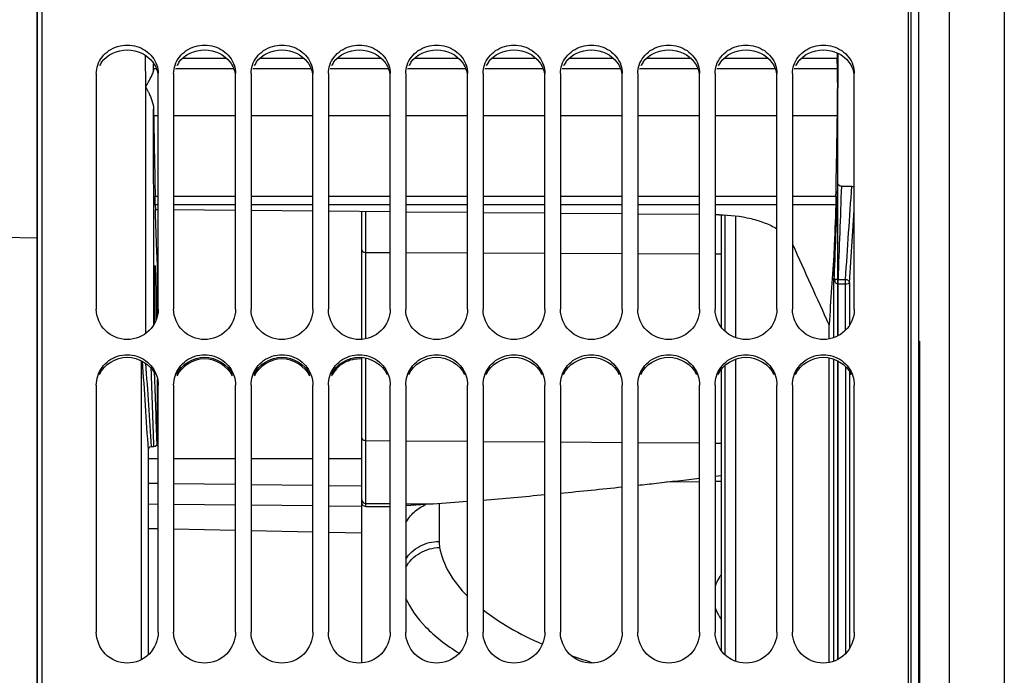
# Model space of a CAD drawing. Units: millimetres. Extents: x 0 to 594, y 0 to 420.
# Drawn here: x 94 to 126, y 261 to 282 of the extents above; entities that cross this region are included whole.
import ezdxf

# ---------------------------------------------------------------- set-up
doc = ezdxf.new("R2010")
doc.units = ezdxf.units.MM
doc.header["$LTSCALE"] = 32.67
doc.layers.get('0').update_dxf_attribs({"linetype": 'CONTINUOUS'})
for name, color, linetype in [('7_ALL_FEATURES', 7, 'CONTINUOUS'), ('AXES', 7, 'CONTINUOUS'), ('SOLIDES', 7, 'CONTINUOUS')]:
    doc.layers.add(name, color=color, linetype=linetype)
doc.styles.get("Standard").update_dxf_attribs({"font": 'txt', "width": 0.85})
doc.dimstyles.new('DIMSTYLE_3', dxfattribs={"dimtxt": 3.5, "dimasz": 3.5, "dimexe": 0.18, "dimexo": 0.0625, "dimgap": 0.09, "dimtad": 1, "dimdec": 4, "dimlfac": 4, "dimdsep": 46, "dimtxsty": 'STANDARD', "dimblk": '_FILLED', "dimblk1": '_FILLED', "dimblk2": '_FILLED', "dimcen": 0.09, "dimclrt": 5, "dimadec": 0, "dimazin": 0, "dimtp": 0.5, "dimtm": 0.5, "dimtfac": 1, "dimtdec": 4, "dimtofl": 0, "dimtmove": 0, "dimatfit": 3, "dimldrblk": '_FILLED', "dimfxl": 1, "dimtolj": 1, "dimarcsym": 0})
doc.dimstyles.new('DIMSTYLE_4', dxfattribs={"dimtxt": 3.5, "dimasz": 3.5, "dimexe": 0.18, "dimexo": 0.0625, "dimgap": 0.09, "dimtad": 1, "dimdec": 4, "dimlfac": 4, "dimdsep": 46, "dimtxsty": 'STANDARD', "dimblk": '_FILLED', "dimblk1": '_FILLED', "dimblk2": '_FILLED', "dimcen": 0.09, "dimclrt": 5, "dimadec": 0, "dimazin": 0, "dimtp": 0.0001, "dimtm": 0.0001, "dimtfac": 1, "dimtdec": 4, "dimtofl": 0, "dimtmove": 0, "dimatfit": 3, "dimldrblk": '_FILLED', "dimfxl": 1, "dimtolj": 1, "dimarcsym": 0})

# ---------------------------------------------------------------- blocks, each defined once
blk = doc.blocks.new('_FILLED')
at = {"color": 0, "linetype": 'BYBLOCK'}
blk.add_solid([(0, 0), (-1, 0.2143), (-1, -0.2143)], dxfattribs=at)
blk = doc.blocks.new('*D1')
at = {"color": 2, "linetype": 'CONTINUOUS'}
for p, q in [((94.769, 311.755), (94.769, 358.021)), ((144.789, 261.009), (144.789, 358.021)), ((94.769, 356.521), (119.779, 356.521)), ((144.789, 356.521), (119.779, 356.521))]:
    blk.add_line(p, q, dxfattribs=at)
at = {"color": 2, "linetype": 'CONTINUOUS', "xscale": 3.5, "yscale": 3.5, "zscale": 3.5, "rotation": 180}
blk.add_blockref('_FILLED', (94.769, 356.521), dxfattribs=at)
at = {"color": 2, "linetype": 'CONTINUOUS', "xscale": 3.5, "yscale": 3.5, "zscale": 3.5}
blk.add_blockref('_FILLED', (144.789, 356.521), dxfattribs=at)
at = {"color": 5, "linetype": 'CONTINUOUS', "insert": (117.798, 360.896), "char_height": 3.5, "width": 8.925, "attachment_point": 2, "line_spacing_factor": 0.9}
blk.add_mtext(' Xg', dxfattribs=at)
blk = doc.blocks.new('*D9')
at = {"color": 2, "linetype": 'CONTINUOUS'}
for p, q in [((94.769, 211.129), (94.769, 368.021)), ((178.769, 309.706), (178.769, 368.021)), ((94.769, 366.521), (136.769, 366.521)), ((178.769, 366.521), (136.769, 366.521))]:
    blk.add_line(p, q, dxfattribs=at)
at = {"color": 2, "linetype": 'CONTINUOUS', "xscale": 3.5, "yscale": 3.5, "zscale": 3.5, "rotation": 180}
blk.add_blockref('_FILLED', (94.769, 366.521), dxfattribs=at)
at = {"color": 2, "linetype": 'CONTINUOUS', "xscale": 3.5, "yscale": 3.5, "zscale": 3.5}
blk.add_blockref('_FILLED', (178.769, 366.521), dxfattribs=at)
at = {"color": 5, "linetype": 'CONTINUOUS', "insert": (136.769, 370.896), "char_height": 3.5, "width": 8.925, "attachment_point": 2, "line_spacing_factor": 0.9}
blk.add_mtext('336', dxfattribs=at)
blk = doc.blocks.new('*D11')
at = {"color": 2, "linetype": 'CONTINUOUS'}
for p, q in [((94.769, 311.755), (94.769, 387.779)), ((231.769, 255.875), (231.769, 387.779)), ((94.769, 386.279), (163.269, 386.279)), ((231.769, 386.279), (163.269, 386.279))]:
    blk.add_line(p, q, dxfattribs=at)
at = {"color": 2, "linetype": 'CONTINUOUS', "xscale": 3.5, "yscale": 3.5, "zscale": 3.5, "rotation": 180}
blk.add_blockref('_FILLED', (94.769, 386.279), dxfattribs=at)
at = {"color": 2, "linetype": 'CONTINUOUS', "xscale": 3.5, "yscale": 3.5, "zscale": 3.5}
blk.add_blockref('_FILLED', (231.769, 386.279), dxfattribs=at)
at = {"color": 5, "linetype": 'CONTINUOUS', "insert": (163.269, 390.654), "char_height": 3.5, "width": 8.925, "attachment_point": 2, "line_spacing_factor": 0.9}
blk.add_mtext('548', dxfattribs=at)

msp = doc.modelspace()

# ---------------------------------------------------------------- linework, layer by layer
at = {"color": 7, "linetype": 'CONTINUOUS'}
for p, q in [((94.932844, 209.692867), (94.932844, 311.194441)), ((122.932844, 209.691713), (122.932844, 310.07897)), ((96.682844, 280.342829), (96.682844, 272.72797)), ((98.682844, 272.72797), (98.682844, 280.342829)), ((99.182844, 280.342829), (99.182844, 272.72797)), ((101.182844, 272.72797), (101.182844, 280.342829)), ((101.682844, 280.342829), (101.682844, 272.72797)), ((103.682844, 272.72797), (103.682844, 280.342829)), ((104.182844, 280.342829), (104.182844, 272.72797)), ((106.182844, 272.72797), (106.182844, 280.342829)), ((106.682844, 280.342829), (106.682844, 272.72797)), ((108.682844, 272.72797), (108.682844, 280.342829)), ((109.182844, 280.342829), (109.182844, 272.72797)), ((111.182844, 272.72797), (111.182844, 280.342829)), ((111.682844, 280.342829), (111.682844, 272.72797)), ((113.682844, 272.72797), (113.682844, 280.342829)), ((114.182844, 280.342829), (114.182844, 272.72797)), ((116.182844, 272.72797), (116.182844, 280.342829)), ((116.682844, 280.342829), (116.682844, 272.72797)), ((118.682844, 272.72797), (118.682844, 280.342829)), ((119.182844, 280.342829), (119.182844, 272.72797)), ((121.182844, 272.72797), (121.182844, 280.342829)), ((105.268594, 271.756466), (105.268594, 275.882606)), ((116.876923, 275.778777), (116.876923, 272.156071)), ((105.268594, 261.299159), (105.268594, 271.174063)), ((116.876923, 270.775713), (116.876923, 261.709379)), ((96.682844, 270.275996), (96.682844, 262.297687)), ((98.682844, 262.297687), (98.682844, 270.275996)), ((99.182844, 270.275996), (99.182844, 262.297687)), ((101.182844, 262.297687), (101.182844, 270.275996)), ((101.682844, 270.275996), (101.682844, 262.297687)), ((103.682844, 262.297687), (103.682844, 270.275996)), ((104.182844, 270.275996), (104.182844, 262.297687)), ((106.182844, 262.297687), (106.182844, 270.275996)), ((106.682844, 270.275996), (106.682844, 262.297687)), ((108.682844, 262.297687), (108.682844, 270.275996)), ((109.182844, 270.275996), (109.182844, 262.297687)), ((111.182844, 262.297687), (111.182844, 270.275996)), ((111.682844, 270.275996), (111.682844, 262.297687)), ((113.682844, 262.297687), (113.682844, 270.275996)), ((114.182844, 270.275996), (114.182844, 262.297687)), ((116.182844, 262.297687), (116.182844, 270.275996)), ((116.682844, 270.275996), (116.682844, 262.297687)), ((118.682844, 262.297687), (118.682844, 270.275996)), ((119.182844, 270.275996), (119.182844, 262.297687)), ((121.182844, 262.297687), (121.182844, 270.275996)), ((98.682844, 267.891966), (98.356448, 267.891966)), ((101.182844, 267.891966), (99.182844, 267.891966)), ((103.682844, 267.891966), (101.682844, 267.891966)), ((105.268594, 267.891966), (104.182844, 267.891966)), ((98.356448, 267.10937), (98.682844, 267.105364)), ((99.182844, 267.099209), (101.182844, 267.074361)), ((101.682844, 267.068093), (103.682844, 267.042794)), ((104.182844, 267.036414), (105.268594, 267.022481)), ((98.682844, 266.424054), (98.356449, 266.427462)), ((101.182844, 266.397663), (99.182844, 266.418817)), ((103.682844, 266.370765), (101.682844, 266.392324)), ((105.267264, 266.353456), (104.182844, 266.365324)), ((105.392503, 266.352948), (106.182844, 266.357795)), ((98.682844, 265.627298), (98.356448, 265.633733)), ((101.182844, 265.577764), (99.182844, 265.617426)), ((103.682844, 265.527795), (101.682844, 265.567805)), ((105.268594, 265.495874), (104.182844, 265.517749))]:
    msp.add_line(p, q, dxfattribs=at)
at = {"color": 9, "linetype": 'CONTINUOUS'}
for p, q in [((105.392503, 274.563538), (105.392487, 275.881221)), ((116.995381, 275.774964), (116.995381, 272.023506)), ((105.392503, 271.774099), (105.392503, 274.563538)), ((105.392503, 274.563538), (106.182844, 274.560068)), ((106.682844, 274.557872), (108.682844, 274.549091)), ((109.182844, 274.546896), (111.182844, 274.538114)), ((111.682844, 274.535919), (113.682844, 274.527138)), ((114.182844, 274.524943), (116.182844, 274.516161)), ((116.682844, 274.513966), (116.876923, 274.513114)), ((105.392503, 268.485999), (105.392503, 271.15649)), ((116.995381, 270.908124), (116.995381, 261.573218)), ((105.392503, 268.485999), (106.182844, 268.480377)), ((105.392503, 266.453473), (105.392503, 268.485999)), ((106.682844, 268.47682), (108.682844, 268.462594)), ((109.182844, 268.459038), (111.182844, 268.444812)), ((111.682844, 268.441255), (113.682844, 268.427029)), ((114.182844, 268.423472), (116.182844, 268.409246)), ((116.682844, 268.40569), (116.876923, 268.404309)), ((116.182844, 267.153224), (115.102315, 267.144887)), ((116.876923, 267.15858), (116.682844, 267.157082)), ((105.392503, 266.352948), (105.392503, 266.453473)), ((105.392503, 266.453473), (106.182844, 266.447857)), ((106.682844, 266.444305), (107.572101, 266.437986))]:
    msp.add_line(p, q, dxfattribs=at)
at = {"color": 3, "linetype": 'CONTINUOUS'}
for centre in [(97.588818, 280.169809), (100.088818, 280.169809), (102.588818, 280.169809), (105.088818, 280.169809), (107.588818, 280.169809), (110.088818, 280.169809), (112.588818, 280.169809), (115.088818, 280.169809), (117.588818, 280.169809), (120.088818, 280.169809)]:
    msp.add_arc(centre, 0.910289, 143.8165746, 152.570627, dxfattribs=at)
at = {"color": 7, "linetype": 'CONTINUOUS'}
for points, knots in [([(96.728708, 280.616334), (96.792034, 280.80286), (97.063077, 281.146118), (97.682844, 281.323474), (98.302611, 281.146118), (98.573654, 280.80286), (98.63698, 280.616334)], [0, 0, 0, 0, 0.244087512, 0.5, 0.755912488, 1, 1, 1, 1]), ([(99.228708, 280.616334), (99.292034, 280.80286), (99.563077, 281.146118), (100.182844, 281.323474), (100.802611, 281.146118), (101.073654, 280.80286), (101.13698, 280.616334)], [0, 0, 0, 0, 0.244087512, 0.5, 0.755912488, 1, 1, 1, 1]), ([(101.728708, 280.616334), (101.792034, 280.80286), (102.063077, 281.146118), (102.682844, 281.323474), (103.302611, 281.146118), (103.573654, 280.80286), (103.63698, 280.616334)], [0, 0, 0, 0, 0.244087512, 0.5, 0.755912488, 1, 1, 1, 1]), ([(104.228708, 280.616334), (104.292034, 280.80286), (104.563077, 281.146118), (105.182844, 281.323474), (105.802611, 281.146118), (106.073654, 280.80286), (106.13698, 280.616334)], [0, 0, 0, 0, 0.244087512, 0.5, 0.755912488, 1, 1, 1, 1]), ([(106.728708, 280.616334), (106.792034, 280.80286), (107.063077, 281.146118), (107.682844, 281.323474), (108.302611, 281.146118), (108.573654, 280.80286), (108.63698, 280.616334)], [0, 0, 0, 0, 0.244087512, 0.5, 0.755912488, 1, 1, 1, 1]), ([(109.228708, 280.616334), (109.292034, 280.80286), (109.563077, 281.146118), (110.182844, 281.323474), (110.802611, 281.146118), (111.073654, 280.80286), (111.13698, 280.616334)], [0, 0, 0, 0, 0.244087512, 0.5, 0.755912488, 1, 1, 1, 1]), ([(111.728708, 280.616334), (111.792034, 280.80286), (112.063077, 281.146118), (112.682844, 281.323474), (113.302611, 281.146118), (113.573654, 280.80286), (113.63698, 280.616334)], [0, 0, 0, 0, 0.244087512, 0.5, 0.755912488, 1, 1, 1, 1]), ([(114.228708, 280.616334), (114.292034, 280.80286), (114.563077, 281.146118), (115.182844, 281.323474), (115.802611, 281.146118), (116.073654, 280.80286), (116.13698, 280.616334)], [0, 0, 0, 0, 0.244087512, 0.5, 0.755912488, 1, 1, 1, 1]), ([(116.728708, 280.616334), (116.792034, 280.80286), (117.063077, 281.146118), (117.682844, 281.323474), (118.302611, 281.146118), (118.573654, 280.80286), (118.63698, 280.616334)], [0, 0, 0, 0, 0.244087512, 0.5, 0.755912488, 1, 1, 1, 1]), ([(119.228708, 280.616334), (119.292034, 280.80286), (119.563077, 281.146118), (120.182844, 281.323474), (120.802611, 281.146118), (121.073654, 280.80286), (121.13698, 280.616334)], [0, 0, 0, 0, 0.244087512, 0.5, 0.755912488, 1, 1, 1, 1]), ([(98.682844, 272.72797), (98.682844, 272.477883), (98.460486, 271.954154), (97.682844, 271.64775), (96.905202, 271.954154), (96.682844, 272.477883), (96.682844, 272.72797)], [0, 0, 0, 0, 0.24788745, 0.5, 0.75211255, 1, 1, 1, 1]), ([(101.182844, 272.72797), (101.182844, 272.477883), (100.960486, 271.954154), (100.182844, 271.64775), (99.405202, 271.954154), (99.182844, 272.477883), (99.182844, 272.72797)], [0, 0, 0, 0, 0.24788745, 0.5, 0.75211255, 1, 1, 1, 1]), ([(103.682844, 272.72797), (103.682844, 272.477883), (103.460486, 271.954154), (102.682844, 271.64775), (101.905202, 271.954154), (101.682844, 272.477883), (101.682844, 272.72797)], [0, 0, 0, 0, 0.24788745, 0.5, 0.75211255, 1, 1, 1, 1]), ([(106.182844, 272.72797), (106.182844, 272.477883), (105.960486, 271.954154), (105.182844, 271.64775), (104.405202, 271.954154), (104.182844, 272.477883), (104.182844, 272.72797)], [0, 0, 0, 0, 0.24788745, 0.5, 0.75211255, 1, 1, 1, 1]), ([(108.682844, 272.72797), (108.682844, 272.477883), (108.460486, 271.954154), (107.682844, 271.64775), (106.905202, 271.954154), (106.682844, 272.477883), (106.682844, 272.72797)], [0, 0, 0, 0, 0.24788745, 0.5, 0.75211255, 1, 1, 1, 1]), ([(111.182844, 272.72797), (111.182844, 272.477883), (110.960486, 271.954154), (110.182844, 271.64775), (109.405202, 271.954154), (109.182844, 272.477883), (109.182844, 272.72797)], [0, 0, 0, 0, 0.24788745, 0.5, 0.75211255, 1, 1, 1, 1]), ([(113.682844, 272.72797), (113.682844, 272.477883), (113.460486, 271.954154), (112.682844, 271.64775), (111.905202, 271.954154), (111.682844, 272.477883), (111.682844, 272.72797)], [0, 0, 0, 0, 0.24788745, 0.5, 0.75211255, 1, 1, 1, 1]), ([(116.182844, 272.72797), (116.182844, 272.477883), (115.960486, 271.954154), (115.182844, 271.64775), (114.405202, 271.954154), (114.182844, 272.477883), (114.182844, 272.72797)], [0, 0, 0, 0, 0.24788745, 0.5, 0.75211255, 1, 1, 1, 1]), ([(118.682844, 272.72797), (118.682844, 272.477883), (118.460486, 271.954154), (117.682844, 271.64775), (116.905202, 271.954154), (116.682844, 272.477883), (116.682844, 272.72797)], [0, 0, 0, 0, 0.24788745, 0.5, 0.75211255, 1, 1, 1, 1]), ([(121.182844, 272.72797), (121.182844, 272.477883), (120.960486, 271.954154), (120.182844, 271.64775), (119.405202, 271.954154), (119.182844, 272.477883), (119.182844, 272.72797)], [0, 0, 0, 0, 0.24788745, 0.5, 0.75211255, 1, 1, 1, 1]), ([(96.728708, 270.567892), (96.791, 270.763845), (97.051751, 271.126735), (97.682844, 271.327007), (98.313937, 271.126735), (98.574688, 270.763845), (98.63698, 270.567892)], [0, 0, 0, 0, 0.248683343, 0.5, 0.751316657, 1, 1, 1, 1]), ([(99.228708, 270.567892), (99.291, 270.763845), (99.551751, 271.126735), (100.182844, 271.327007), (100.813937, 271.126735), (101.074688, 270.763845), (101.13698, 270.567892)], [0, 0, 0, 0, 0.248683343, 0.5, 0.751316657, 1, 1, 1, 1]), ([(101.728708, 270.567892), (101.791, 270.763845), (102.051751, 271.126735), (102.682844, 271.327007), (103.313937, 271.126735), (103.574688, 270.763845), (103.63698, 270.567892)], [0, 0, 0, 0, 0.248683343, 0.5, 0.751316657, 1, 1, 1, 1]), ([(104.228708, 270.567892), (104.291, 270.763845), (104.551751, 271.126735), (105.182844, 271.327007), (105.813937, 271.126735), (106.074688, 270.763845), (106.13698, 270.567892)], [0, 0, 0, 0, 0.248683343, 0.5, 0.751316657, 1, 1, 1, 1]), ([(106.728708, 270.567892), (106.791, 270.763845), (107.051751, 271.126735), (107.682844, 271.327007), (108.313937, 271.126735), (108.574688, 270.763845), (108.63698, 270.567892)], [0, 0, 0, 0, 0.248683343, 0.5, 0.751316657, 1, 1, 1, 1]), ([(109.228708, 270.567892), (109.291, 270.763845), (109.551751, 271.126735), (110.182844, 271.327007), (110.813937, 271.126735), (111.074688, 270.763845), (111.13698, 270.567892)], [0, 0, 0, 0, 0.248683343, 0.5, 0.751316657, 1, 1, 1, 1]), ([(111.728708, 270.567892), (111.791, 270.763845), (112.051751, 271.126735), (112.682844, 271.327007), (113.313937, 271.126735), (113.574688, 270.763845), (113.63698, 270.567892)], [0, 0, 0, 0, 0.248683343, 0.5, 0.751316657, 1, 1, 1, 1]), ([(114.228708, 270.567892), (114.291, 270.763845), (114.551751, 271.126735), (115.182844, 271.327007), (115.813937, 271.126735), (116.074688, 270.763845), (116.13698, 270.567892)], [0, 0, 0, 0, 0.248683343, 0.5, 0.751316657, 1, 1, 1, 1]), ([(116.728708, 270.567892), (116.791, 270.763845), (117.051751, 271.126735), (117.682844, 271.327007), (118.313937, 271.126735), (118.574688, 270.763845), (118.63698, 270.567892)], [0, 0, 0, 0, 0.248683343, 0.5, 0.751316657, 1, 1, 1, 1]), ([(119.228708, 270.567892), (119.291, 270.763845), (119.551751, 271.126735), (120.182844, 271.327007), (120.813937, 271.126735), (121.074688, 270.763845), (121.13698, 270.567892)], [0, 0, 0, 0, 0.248683343, 0.5, 0.751316657, 1, 1, 1, 1]), ([(105.392503, 266.352948), (105.360915, 266.352754), (105.295383, 266.377641), (105.268594, 266.442672), (105.268594, 266.47354)], [0, 0, 0, 0, 0.505776775, 1, 1, 1, 1]), ([(98.682844, 262.297687), (98.682844, 262.041559), (98.467595, 261.508559), (97.682844, 261.185391), (96.898093, 261.508559), (96.682844, 262.041559), (96.682844, 262.297687)], [0, 0, 0, 0, 0.250402344, 0.5, 0.749597656, 1, 1, 1, 1]), ([(101.182844, 262.297687), (101.182844, 262.041559), (100.967595, 261.508559), (100.182844, 261.185391), (99.398093, 261.508559), (99.182844, 262.041559), (99.182844, 262.297687)], [0, 0, 0, 0, 0.250402344, 0.5, 0.749597656, 1, 1, 1, 1]), ([(103.682844, 262.297687), (103.682844, 262.041559), (103.467595, 261.508559), (102.682844, 261.185391), (101.898093, 261.508559), (101.682844, 262.041559), (101.682844, 262.297687)], [0, 0, 0, 0, 0.250402344, 0.5, 0.749597656, 1, 1, 1, 1]), ([(106.182844, 262.297687), (106.182844, 262.041559), (105.967595, 261.508559), (105.182844, 261.185391), (104.398093, 261.508559), (104.182844, 262.041559), (104.182844, 262.297687)], [0, 0, 0, 0, 0.250402344, 0.5, 0.749597656, 1, 1, 1, 1]), ([(108.682844, 262.297687), (108.682844, 262.041559), (108.467595, 261.508559), (107.682844, 261.185391), (106.898093, 261.508559), (106.682844, 262.041559), (106.682844, 262.297687)], [0, 0, 0, 0, 0.250402344, 0.5, 0.749597656, 1, 1, 1, 1]), ([(111.182844, 262.297687), (111.182844, 262.041559), (110.967595, 261.508559), (110.182844, 261.185391), (109.398093, 261.508559), (109.182844, 262.041559), (109.182844, 262.297687)], [0, 0, 0, 0, 0.250402344, 0.5, 0.749597656, 1, 1, 1, 1]), ([(113.682844, 262.297687), (113.682844, 262.041559), (113.467595, 261.508559), (112.682844, 261.185391), (111.898093, 261.508559), (111.682844, 262.041559), (111.682844, 262.297687)], [0, 0, 0, 0, 0.250402344, 0.5, 0.749597656, 1, 1, 1, 1]), ([(116.182844, 262.297687), (116.182844, 262.041559), (115.967595, 261.508559), (115.182844, 261.185391), (114.398093, 261.508559), (114.182844, 262.041559), (114.182844, 262.297687)], [0, 0, 0, 0, 0.250402344, 0.5, 0.749597656, 1, 1, 1, 1]), ([(118.682844, 262.297687), (118.682844, 262.041559), (118.467595, 261.508559), (117.682844, 261.185391), (116.898093, 261.508559), (116.682844, 262.041559), (116.682844, 262.297687)], [0, 0, 0, 0, 0.250402344, 0.5, 0.749597656, 1, 1, 1, 1]), ([(121.182844, 262.297687), (121.182844, 262.041559), (120.967595, 261.508559), (120.182844, 261.185391), (119.398093, 261.508559), (119.182844, 262.041559), (119.182844, 262.297687)], [0, 0, 0, 0, 0.250402344, 0.5, 0.749597656, 1, 1, 1, 1])]:
    msp.add_open_spline(points, degree=3, knots=knots, dxfattribs=at)
at = {"color": 3, "linetype": 'CONTINUOUS'}
for points in [[(96.854095, 280.707219), (97.035381, 280.955084), (97.682844, 281.264071), (98.330307, 280.955084), (98.511593, 280.707219)], [(99.354095, 280.707219), (99.535381, 280.955084), (100.182844, 281.264071), (100.830307, 280.955084), (101.011593, 280.707219)], [(101.854095, 280.707219), (102.035381, 280.955084), (102.682844, 281.264071), (103.330307, 280.955084), (103.511593, 280.707219)], [(104.354095, 280.707219), (104.535381, 280.955084), (105.182844, 281.264071), (105.830307, 280.955084), (106.011593, 280.707219)], [(106.854095, 280.707219), (107.035381, 280.955084), (107.682844, 281.264071), (108.330307, 280.955084), (108.511593, 280.707219)], [(109.354095, 280.707219), (109.535381, 280.955084), (110.182844, 281.264071), (110.830307, 280.955084), (111.011593, 280.707219)], [(111.854095, 280.707219), (112.035381, 280.955084), (112.682844, 281.264071), (113.330307, 280.955084), (113.511593, 280.707219)], [(114.354095, 280.707219), (114.535381, 280.955084), (115.182844, 281.264071), (115.830307, 280.955084), (116.011593, 280.707219)], [(116.854095, 280.707219), (117.035381, 280.955084), (117.682844, 281.264071), (118.330307, 280.955084), (118.511593, 280.707219)], [(119.354095, 280.707219), (119.535381, 280.955084), (120.182844, 281.264071), (120.830307, 280.955084), (121.011593, 280.707219)], [(98.511593, 280.707219), (98.591216, 280.598352), (98.64787, 280.468139), (98.670803, 280.335226)], [(101.011593, 280.707219), (101.091216, 280.598352), (101.14787, 280.468139), (101.170803, 280.335226)], [(103.511593, 280.707219), (103.591216, 280.598352), (103.64787, 280.468139), (103.670803, 280.335226)], [(106.011593, 280.707219), (106.091216, 280.598352), (106.14787, 280.468139), (106.170803, 280.335226)], [(108.511593, 280.707219), (108.591216, 280.598352), (108.64787, 280.468139), (108.670803, 280.335226)], [(111.011593, 280.707219), (111.091216, 280.598352), (111.14787, 280.468139), (111.170803, 280.335226)], [(113.511593, 280.707219), (113.591216, 280.598352), (113.64787, 280.468139), (113.670803, 280.335226)], [(116.011593, 280.707219), (116.091216, 280.598352), (116.14787, 280.468139), (116.170803, 280.335226)], [(118.511593, 280.707219), (118.591216, 280.598352), (118.64787, 280.468139), (118.670803, 280.335226)], [(121.011593, 280.707219), (121.091216, 280.598352), (121.14787, 280.468139), (121.170803, 280.335226)], [(96.780864, 270.623265), (96.935157, 270.941132), (97.682844, 271.419027), (98.430531, 270.941132), (98.584824, 270.623265)], [(99.280864, 270.623265), (99.435157, 270.941132), (100.182844, 271.419027), (100.930531, 270.941132), (101.084824, 270.623265)], [(101.780864, 270.623265), (101.935157, 270.941132), (102.682844, 271.419027), (103.430531, 270.941132), (103.584824, 270.623265)], [(104.280864, 270.623265), (104.435157, 270.941132), (105.182844, 271.419027), (105.930531, 270.941132), (106.084824, 270.623265)], [(106.780864, 270.623265), (106.935157, 270.941132), (107.682844, 271.419027), (108.430531, 270.941132), (108.584824, 270.623265)], [(109.280864, 270.623265), (109.435157, 270.941132), (110.182844, 271.419027), (110.930531, 270.941132), (111.084824, 270.623265)], [(111.780864, 270.623265), (111.935157, 270.941132), (112.682844, 271.419027), (113.430531, 270.941132), (113.584824, 270.623265)], [(114.280864, 270.623265), (114.435157, 270.941132), (115.182844, 271.419027), (115.930531, 270.941132), (116.084824, 270.623265)], [(116.780864, 270.623265), (116.935157, 270.941132), (117.682844, 271.419027), (118.430531, 270.941132), (118.584824, 270.623265)], [(119.280864, 270.623265), (119.435157, 270.941132), (120.182844, 271.419027), (120.930531, 270.941132), (121.084824, 270.623265)], [(101.084824, 270.563815), (100.930551, 270.881719), (100.182844, 271.359823), (99.435136, 270.881719), (99.280864, 270.563815)], [(103.584824, 270.563815), (103.430551, 270.881719), (102.682844, 271.359823), (101.935136, 270.881719), (101.780864, 270.563815)]]:
    msp.add_open_spline(points, degree=3, dxfattribs=at)
at = {"color": 7, "linetype": 'CONTINUOUS'}
for points in [[(96.682844, 280.342829), (96.682844, 280.43527), (96.698991, 280.528799), (96.728708, 280.616334)], [(98.63698, 280.616334), (98.666697, 280.528799), (98.682844, 280.43527), (98.682844, 280.342829)], [(99.182844, 280.342829), (99.182844, 280.43527), (99.198991, 280.528799), (99.228708, 280.616334)], [(101.13698, 280.616334), (101.166697, 280.528799), (101.182844, 280.43527), (101.182844, 280.342829)], [(101.682844, 280.342829), (101.682844, 280.43527), (101.698991, 280.528799), (101.728708, 280.616334)], [(103.63698, 280.616334), (103.666697, 280.528799), (103.682844, 280.43527), (103.682844, 280.342829)], [(104.182844, 280.342829), (104.182844, 280.43527), (104.198991, 280.528799), (104.228708, 280.616334)], [(106.13698, 280.616334), (106.166697, 280.528799), (106.182844, 280.43527), (106.182844, 280.342829)], [(106.682844, 280.342829), (106.682844, 280.43527), (106.698991, 280.528799), (106.728708, 280.616334)], [(108.63698, 280.616334), (108.666697, 280.528799), (108.682844, 280.43527), (108.682844, 280.342829)], [(109.182844, 280.342829), (109.182844, 280.43527), (109.198991, 280.528799), (109.228708, 280.616334)], [(111.13698, 280.616334), (111.166697, 280.528799), (111.182844, 280.43527), (111.182844, 280.342829)], [(111.682844, 280.342829), (111.682844, 280.43527), (111.698991, 280.528799), (111.728708, 280.616334)], [(113.63698, 280.616334), (113.666697, 280.528799), (113.682844, 280.43527), (113.682844, 280.342829)], [(114.182844, 280.342829), (114.182844, 280.43527), (114.198991, 280.528799), (114.228708, 280.616334)], [(116.13698, 280.616334), (116.166697, 280.528799), (116.182844, 280.43527), (116.182844, 280.342829)], [(116.682844, 280.342829), (116.682844, 280.43527), (116.698991, 280.528799), (116.728708, 280.616334)], [(118.63698, 280.616334), (118.666697, 280.528799), (118.682844, 280.43527), (118.682844, 280.342829)], [(119.182844, 280.342829), (119.182844, 280.43527), (119.198991, 280.528799), (119.228708, 280.616334)], [(121.13698, 280.616334), (121.166697, 280.528799), (121.182844, 280.43527), (121.182844, 280.342829)], [(96.682844, 270.275996), (96.682844, 270.374488), (96.69887, 270.474028), (96.728708, 270.567892)], [(98.63698, 270.567892), (98.666818, 270.474028), (98.682844, 270.374488), (98.682844, 270.275996)], [(99.182844, 270.275996), (99.182844, 270.374488), (99.19887, 270.474028), (99.228708, 270.567892)], [(101.13698, 270.567892), (101.166818, 270.474028), (101.182844, 270.374488), (101.182844, 270.275996)], [(101.682844, 270.275996), (101.682844, 270.374488), (101.69887, 270.474028), (101.728708, 270.567892)], [(103.63698, 270.567892), (103.666818, 270.474028), (103.682844, 270.374488), (103.682844, 270.275996)], [(104.182844, 270.275996), (104.182844, 270.374488), (104.19887, 270.474028), (104.228708, 270.567892)], [(106.13698, 270.567892), (106.166818, 270.474028), (106.182844, 270.374488), (106.182844, 270.275996)], [(106.682844, 270.275996), (106.682844, 270.374488), (106.69887, 270.474028), (106.728708, 270.567892)], [(108.63698, 270.567892), (108.666818, 270.474028), (108.682844, 270.374488), (108.682844, 270.275996)], [(109.182844, 270.275996), (109.182844, 270.374488), (109.19887, 270.474028), (109.228708, 270.567892)], [(111.13698, 270.567892), (111.166818, 270.474028), (111.182844, 270.374488), (111.182844, 270.275996)], [(111.682844, 270.275996), (111.682844, 270.374488), (111.69887, 270.474028), (111.728708, 270.567892)], [(113.63698, 270.567892), (113.666818, 270.474028), (113.682844, 270.374488), (113.682844, 270.275996)], [(114.182844, 270.275996), (114.182844, 270.374488), (114.19887, 270.474028), (114.228708, 270.567892)], [(116.13698, 270.567892), (116.166818, 270.474028), (116.182844, 270.374488), (116.182844, 270.275996)], [(116.682844, 270.275996), (116.682844, 270.374488), (116.69887, 270.474028), (116.728708, 270.567892)], [(118.63698, 270.567892), (118.666818, 270.474028), (118.682844, 270.374488), (118.682844, 270.275996)], [(119.182844, 270.275996), (119.182844, 270.374488), (119.19887, 270.474028), (119.228708, 270.567892)], [(121.13698, 270.567892), (121.166818, 270.474028), (121.182844, 270.374488), (121.182844, 270.275996)]]:
    msp.add_open_spline(points, degree=3, dxfattribs=at)
at = {"color": 9, "linetype": 'CONTINUOUS'}
for points, knots in [([(105.268594, 274.643436), (105.268594, 274.632826), (105.276544, 274.609607), (105.305559, 274.584039), (105.345824, 274.56752), (105.376531, 274.563659), (105.392503, 274.563569)], [0, 0, 0, 0, 0.198015438, 0.429612519, 0.701905918, 1, 1, 1, 1]), ([(105.268594, 268.565839), (105.268594, 268.555229), (105.276544, 268.53201), (105.305559, 268.506443), (105.345824, 268.489923), (105.376531, 268.486062), (105.392503, 268.485973)], [0, 0, 0, 0, 0.198015441, 0.429612522, 0.701905921, 1, 1, 1, 1]), ([(105.268594, 266.56723), (105.268594, 266.537933), (105.297799, 266.475653), (105.361197, 266.453738), (105.392503, 266.453489)], [0, 0, 0, 0, 0.483415331, 1, 1, 1, 1]), ([(116.87675, 264.148325), (116.855037, 264.117472), (116.776285, 263.997342), (116.714432, 263.865634), (116.68264, 263.764585)], [0, 0, 0, 0, 0.262614233, 1, 1, 1, 1]), ([(116.682218, 263.103913), (116.692537, 263.070902), (116.74157, 262.934995), (116.813458, 262.807869), (116.876386, 262.717931)], [0, 0, 0, 0, 0.239597371, 1, 1, 1, 1])]:
    msp.add_open_spline(points, degree=3, knots=knots, dxfattribs=at)
at = {"color": 3, "linetype": 'CONTINUOUS'}
msp.add_open_spline([(105.259671, 271.117751), (105.06297, 271.133172), (104.654149, 271.043642), (104.365891, 270.739027), (104.280864, 270.563815)], degree=3, knots=[0, 0, 0, 0, 0.503253334, 1, 1, 1, 1], dxfattribs=at)
at = {"layer": '7_ALL_FEATURES', "color": 7, "linetype": 'CONTINUOUS'}
for p, q in [((117.354764, 271.807987), (117.354764, 275.744893)), ((117.354764, 261.352009), (117.354764, 271.122772)), ((105.268594, 266.56723), (105.268594, 267.195207)), ((107.332075, 266.420186), (106.682844, 266.372036)), ((107.572101, 266.437986), (107.332075, 266.420186))]:
    msp.add_line(p, q, dxfattribs=at)
at = {"layer": '7_ALL_FEATURES', "color": 9, "linetype": 'CONTINUOUS'}
msp.add_line((107.76314, 266.452827), (107.76314, 265.22803), dxfattribs=at)
for centre, radius, start, end in [((108.924228, 265.228818), 1.161088, 180.0388755, 189.7085822), ((117.358784, 276.543263), 15.92234, 250.4518146, 253.2274038)]:
    msp.add_arc(centre, radius, start, end, dxfattribs=at)
at = {"layer": '7_ALL_FEATURES', "color": 7, "linetype": 'CONTINUOUS'}
msp.add_open_spline([(106.682576, 265.821937), (106.754247, 265.952523), (106.941994, 266.191796), (107.195863, 266.359162), (107.332075, 266.420186)], degree=3, knots=[0, 0, 0, 0, 0.499504676, 1, 1, 1, 1], dxfattribs=at)
at = {"layer": '7_ALL_FEATURES', "color": 9, "linetype": 'CONTINUOUS'}
for points, knots in [([(106.682743, 264.65405), (106.792292, 264.828848), (107.121172, 265.12564), (107.548553, 265.227178), (107.76314, 265.22803)], [0, 0, 0, 0, 0.490141071, 1, 1, 1, 1]), ([(106.682756, 264.394692), (106.789072, 264.581399), (107.117807, 264.903254), (107.557828, 265.025624), (107.779768, 265.033016)], [0, 0, 0, 0, 0.491749763, 1, 1, 1, 1]), ([(107.779768, 265.033016), (107.827902, 264.75106), (108.056989, 264.16588), (108.450739, 263.68594), (108.682411, 263.454687)], [0, 0, 0, 0, 0.466331593, 1, 1, 1, 1]), ([(106.681681, 263.406697), (106.829895, 263.057919), (107.194347, 262.56133), (107.824634, 262.004614), (108.206584, 261.741774), (108.412701, 261.614128)], [0, 0, 0, 0, 0.450586377, 0.71173834, 1, 1, 1, 1]), ([(109.182046, 263.015989), (109.457008, 262.801524), (110.077931, 262.394022), (110.742016, 262.064406), (111.100151, 261.906929)], [0, 0, 0, 0, 0.471269349, 1, 1, 1, 1])]:
    msp.add_open_spline(points, degree=3, knots=knots, dxfattribs=at)
at = {"layer": 'AXES', "color": 7, "linetype": 'CONTINUOUS'}
for p, q in [((123.268594, 210.358549), (123.268594, 311.615805)), ((94.768594, 310.755155), (94.768594, 210.128778)), ((120.639865, 280.494595), (120.626952, 280.825632)), ((120.646839, 281.002636), (120.645448, 279.913754)), ((120.766678, 276.708301), (121.103609, 276.705304)), ((98.589501, 276.099561), (98.595297, 275.941971)), ((98.682844, 275.941193), (98.595297, 275.941971)), ((101.182845, 275.918972), (99.182844, 275.936751)), ((98.641765, 274.569785), (98.597242, 275.794287)), ((103.682845, 275.896733), (101.682845, 275.914526)), ((106.182844, 275.874482), (104.182845, 275.892283)), ((108.682844, 275.852228), (106.682844, 275.870031)), ((111.182843, 275.829977), (109.182844, 275.847777)), ((113.682843, 275.807736), (111.682843, 275.825528)), ((116.182844, 275.785509), (114.182843, 275.803289)), ((116.814713, 275.779894), (116.682844, 275.781065)), ((98.645439, 274.274894), (98.645414, 272.475212)), ((120.367133, 271.770489), (120.367133, 272.224464)), ((123.268594, 271.691966), (123.293594, 271.691966)), ((123.293594, 271.691966), (123.293594, 249.191966)), ((120.367133, 261.313543), (120.367133, 271.160088)), ((98.143695, 261.409916), (98.143695, 271.066542)), ((98.645392, 270.457413), (98.645375, 268.383609)), ((98.356448, 268.178948), (98.356448, 261.560074)), ((98.545928, 268.280616), (98.455383, 268.281456))]:
    msp.add_line(p, q, dxfattribs=at)
at = {"layer": 'AXES', "color": 9, "linetype": 'CONTINUOUS'}
for p, q in [((123.022957, 210.108587), (123.022957, 309.859733)), ((126.031683, 304.829829), (126.031683, 216.054103)), ((124.251125, 304.359211), (124.251142, 216.023024)), ((98.279074, 279.899427), (98.277808, 280.928639)), ((100.904959, 280.825632), (99.460729, 280.825632)), ((103.404959, 280.825632), (101.960729, 280.825632)), ((105.904959, 280.825632), (104.460729, 280.825632)), ((108.404959, 280.825632), (106.960729, 280.825632)), ((110.904959, 280.825632), (109.460729, 280.825632)), ((113.404959, 280.825632), (111.960729, 280.825632)), ((115.904959, 280.825632), (114.460729, 280.825632)), ((118.404959, 280.825632), (116.960729, 280.825632)), ((120.626952, 280.825632), (119.460729, 280.825632)), ((98.532612, 280.444526), (98.532324, 280.672289)), ((98.62522, 280.494595), (98.534185, 280.494595)), ((101.12522, 280.494595), (99.240468, 280.494595)), ((103.62522, 280.494595), (101.740468, 280.494595)), ((106.12522, 280.494595), (104.240468, 280.494595)), ((108.62522, 280.494595), (106.740468, 280.494595)), ((111.12522, 280.494595), (109.240468, 280.494595)), ((113.62522, 280.494595), (111.740468, 280.494595)), ((116.12522, 280.494595), (114.240468, 280.494595)), ((118.62522, 280.494595), (116.740468, 280.494595)), ((120.639865, 280.494595), (119.240468, 280.494595)), ((98.537363, 278.982917), (98.682844, 278.982917)), ((99.182844, 278.982917), (101.182844, 278.982917)), ((101.682844, 278.982917), (103.682844, 278.982917)), ((104.182844, 278.982917), (106.182844, 278.982917)), ((106.682844, 278.982917), (108.682844, 278.982917)), ((109.182844, 278.982917), (111.182844, 278.982917)), ((111.682844, 278.982917), (113.682844, 278.982917)), ((114.182844, 278.982917), (116.182844, 278.982917)), ((116.682844, 278.982917), (118.682844, 278.982917)), ((119.182844, 278.982917), (120.63671, 278.982917)), ((98.682844, 276.37408), (98.582883, 276.37408)), ((101.182844, 276.37408), (99.182844, 276.37408)), ((103.682844, 276.37408), (101.682844, 276.37408)), ((106.182844, 276.37408), (104.182844, 276.37408)), ((108.682844, 276.37408), (106.682844, 276.37408)), ((111.182844, 276.37408), (109.182844, 276.37408)), ((113.682844, 276.37408), (111.682844, 276.37408)), ((116.182844, 276.37408), (114.182844, 276.37408)), ((118.682844, 276.37408), (116.682844, 276.37408)), ((120.591206, 276.37408), (119.182844, 276.37408)), ((98.682844, 276.099561), (98.589501, 276.099561)), ((101.182844, 276.099561), (99.182844, 276.099561)), ((103.682844, 276.099561), (101.682844, 276.099561)), ((106.182844, 276.099561), (104.182844, 276.099561)), ((108.682844, 276.099561), (106.682844, 276.099561)), ((111.182844, 276.099561), (109.182844, 276.099561)), ((113.682844, 276.099561), (111.682844, 276.099561)), ((116.182844, 276.099561), (114.182844, 276.099561)), ((118.682844, 276.099561), (116.682844, 276.099561)), ((120.584589, 276.099561), (119.182844, 276.099561)), ((121.022807, 273.583921), (121.182845, 275.928218)), ((120.530497, 273.765018), (120.530494, 274.616045)), ((120.526287, 273.703044), (120.530497, 273.765018)), ((120.526287, 271.812684), (120.526287, 273.703044)), ((120.651211, 273.548351), (120.651211, 271.867968)), ((120.651211, 273.548351), (120.656803, 273.54829)), ((120.654061, 273.693473), (120.897883, 273.693462)), ((120.656803, 273.54829), (120.656803, 273.693462)), ((120.656803, 273.54829), (120.897883, 273.54829)), ((120.897883, 272.048977), (120.897883, 273.693462)), ((121.022807, 273.583921), (121.022807, 272.204125)), ((120.526287, 261.356828), (120.526287, 271.118078)), ((120.651211, 271.062998), (120.651211, 261.413553)), ((120.897883, 270.882638), (120.897883, 261.59937)), ((121.022807, 270.727966), (121.022807, 261.758757))]:
    msp.add_line(p, q, dxfattribs=at)
at = {"layer": 'AXES', "color": 40, "linetype": 'CONTINUOUS'}
for p, q in [((120.638519, 281.011634), (120.638519, 271.865175)), ((120.638519, 271.070117), (120.638519, 261.407453))]:
    msp.add_line(p, q, dxfattribs=at)
at = {"layer": 'AXES', "color": 7, "linetype": 'CONTINUOUS'}
for centre, radius, start, end in [((102.049448, 280.359141), 3.517872, 177.7933118, 178.6090846), ((63.945207, 279.980679), 56.700283, 358.9917074, 359.9324195), ((146.719701, 279.847892), 48.190102, 180.7828216, 181.0284693), ((-1151.479365, -300.682351), 1394.924992, 24.249316274, 24.365079684)]:
    msp.add_arc(centre, radius, start, end, dxfattribs=at)
at = {"layer": 'AXES', "color": 9, "linetype": 'CONTINUOUS'}
for centre, radius, start, end in [((120.69276, 273.699001), 0.164604, 209.0632343, 213.0291388), ((120.594726, 274.120639), 0.424582, 264.0539227, 264.9961392)]:
    msp.add_arc(centre, radius, start, end, dxfattribs=at)
at = {"layer": 'AXES', "color": 7, "linetype": 'CONTINUOUS'}
for points, knots in [([(120.623662, 281.012268), (120.62381, 280.992704), (120.624431, 280.930486), (120.625293, 280.868258), (120.626952, 280.825632)], [0, 0, 0, 0, 0.314425368, 1, 1, 1, 1]), ([(98.283416, 279.918325), (98.282724, 279.925855), (98.282812, 279.942344), (98.300343, 279.958587), (98.313996, 279.976546), (98.327467, 280.003297), (98.34632, 280.034656), (98.37367, 280.084696), (98.406906, 280.144685), (98.444075, 280.213876), (98.477418, 280.27881), (98.511203, 280.353119), (98.531701, 280.409021), (98.532612, 280.444533)], [0, 0, 0, 0, 0.038652565, 0.077474039, 0.116384427, 0.154597682, 0.229868619, 0.303607585, 0.445985949, 0.580432175, 0.70526599, 0.818416218, 1, 1, 1, 1]), ([(120.64545, 279.913801), (120.645594, 280.031844), (120.644938, 280.225442), (120.642818, 280.419083), (120.639865, 280.494595)], [0, 0, 0, 0, 0.609686143, 1, 1, 1, 1]), ([(98.279074, 279.899586), (98.286233, 279.885924), (98.306909, 279.86236), (98.328369, 279.820856), (98.350032, 279.779248), (98.384741, 279.707826), (98.430818, 279.605395), (98.498026, 279.426637), (98.532793, 279.284444), (98.534097, 279.1895)], [0, 0, 0, 0, 0.06079137, 0.121926733, 0.18360666, 0.245814786, 0.434860334, 0.6257518, 1, 1, 1, 1]), ([(120.645448, 279.913754), (120.645138, 279.659182), (120.643928, 278.631125), (120.642873, 277.603068), (120.642152, 276.829583)], [0, 0, 0, 0, 0.247624192, 1, 1, 1, 1]), ([(120.642152, 276.829583), (120.642124, 276.798845), (120.669564, 276.733964), (120.734774, 276.708585), (120.766678, 276.708301)], [0, 0, 0, 0, 0.490684846, 1, 1, 1, 1]), ([(98.589501, 276.099561), (98.588832, 276.117726), (98.585915, 276.209214), (98.584115, 276.300734), (98.582883, 276.37408)], [0, 0, 0, 0, 0.198585618, 1, 1, 1, 1]), ([(120.591206, 276.37408), (120.590749, 276.346888), (120.589059, 276.255371), (120.586956, 276.163855), (120.584589, 276.099561)], [0, 0, 0, 0, 0.297110638, 1, 1, 1, 1]), ([(98.597242, 275.794287), (98.596905, 275.803495), (98.5957, 275.853368), (98.595321, 275.903256), (98.595304, 275.943928)], [0, 0, 0, 0, 0.184696357, 1, 1, 1, 1]), ([(116.814713, 275.779894), (117.161589, 275.776812), (117.669562, 275.72042), (118.289281, 275.530374), (118.56172, 275.400616), (118.683082, 275.32723)], [0, 0, 0, 0, 0.536236695, 0.780760985, 1, 1, 1, 1]), ([(98.645439, 274.274894), (98.645439, 274.302914), (98.645013, 274.401216), (98.644298, 274.499545), (98.641765, 274.569785)], [0, 0, 0, 0, 0.285029882, 1, 1, 1, 1]), ([(98.565675, 273.92537), (98.56635, 273.956334), (98.567428, 273.999706), (98.569377, 274.053137), (98.570739, 274.083886), (98.572292, 274.107314), (98.573519, 274.125645), (98.575338, 274.134037), (98.576082, 274.140902), (98.577358, 274.140886)], [0, 0, 0, 0, 0.429666518, 0.601315479, 0.74300179, 0.854017017, 0.933870439, 0.982291116, 1, 1, 1, 1]), ([(98.577358, 274.140886), (98.578477, 274.140872), (98.579347, 274.135139), (98.58101, 274.12782), (98.582387, 274.112278), (98.584036, 274.092273), (98.58562, 274.066065), (98.587972, 274.02041), (98.589424, 273.983334), (98.590372, 273.956847)], [0, 0, 0, 0, 0.018146477, 0.066648417, 0.146377629, 0.257130153, 0.398514635, 0.569975022, 1, 1, 1, 1]), ([(98.564784, 272.274738), (98.561232, 272.582077), (98.558738, 273.132288), (98.560385, 273.682563), (98.565675, 273.92537)], [0, 0, 0, 0, 0.558607688, 1, 1, 1, 1]), ([(98.590372, 273.956847), (98.598528, 273.72902), (98.606209, 273.20025), (98.609729, 272.671513), (98.609605, 272.370727)], [0, 0, 0, 0, 0.43114682, 1, 1, 1, 1]), ([(98.645375, 268.383609), (98.645375, 268.357812), (98.62586, 268.303665), (98.571857, 268.280376), (98.545928, 268.280616)], [0, 0, 0, 0, 0.498708385, 1, 1, 1, 1]), ([(98.455383, 268.281456), (98.429579, 268.281695), (98.375759, 268.258597), (98.356448, 268.204632), (98.356448, 268.178948)], [0, 0, 0, 0, 0.501178321, 1, 1, 1, 1])]:
    msp.add_open_spline(points, degree=3, knots=knots, dxfattribs=at)
at = {"layer": 'AXES', "color": 9, "linetype": 'CONTINUOUS'}
for points in [[(98.283416, 279.918325), (98.286398, 279.912649), (98.28332, 279.904391), (98.279074, 279.899586)], [(120.642152, 276.829583), (120.604188, 275.808162), (120.566988, 274.786712), (120.530495, 273.765238)], [(120.766678, 276.708301), (120.729331, 275.703382), (120.692725, 274.698434), (120.656803, 273.693462)], [(120.897883, 273.693462), (120.966253, 274.697423), (121.034852, 275.701369), (121.103609, 276.705304)], [(98.166254, 271.055077), (98.230051, 270.096394), (98.293498, 269.137687), (98.356448, 268.178948)], [(98.276567, 270.986469), (98.33653, 270.084822), (98.396177, 269.183153), (98.455383, 268.281456)], [(98.545928, 268.280616), (98.517751, 269.124208), (98.489133, 269.967785), (98.460059, 270.811347)], [(98.645375, 268.383609), (98.62013, 269.139309), (98.59453, 269.894997), (98.568566, 270.650673)]]:
    msp.add_open_spline(points, degree=3, dxfattribs=at)
for points, knots in [([(98.285732, 271.95118), (98.285351, 272.62635), (98.2837, 275.275766), (98.281392, 277.925182), (98.279074, 279.899427)], [0, 0, 0, 0, 0.25483748, 1, 1, 1, 1]), ([(98.539859, 272.233188), (98.539513, 272.822687), (98.538029, 275.141462), (98.536028, 277.460238), (98.534097, 279.189513)], [0, 0, 0, 0, 0.254228662, 1, 1, 1, 1]), ([(120.526287, 273.703044), (120.526898, 273.681468), (120.532766, 273.652086), (120.545209, 273.625663), (120.548883, 273.619041)], [0, 0, 0, 0, 0.740281069, 1, 1, 1, 1]), ([(120.526287, 273.703044), (120.528016, 273.701298), (120.537158, 273.700436), (120.544901, 273.698941), (120.550744, 273.698342)], [0, 0, 0, 0, 0.294949385, 1, 1, 1, 1]), ([(120.557693, 273.697675), (120.553437, 273.702377), (120.538506, 273.721761), (120.530652, 273.7467), (120.530497, 273.764798)], [0, 0, 0, 0, 0.259465608, 1, 1, 1, 1]), ([(120.554757, 273.609282), (120.564302, 273.594189), (120.590856, 273.564206), (120.629959, 273.549277), (120.651222, 273.548349)], [0, 0, 0, 0, 0.456244045, 1, 1, 1, 1]), ([(120.554776, 273.609254), (120.55759, 273.616784), (120.56597, 273.645679), (120.564904, 273.677972), (120.556903, 273.698561)], [0, 0, 0, 0, 0.26681536, 1, 1, 1, 1]), ([(120.556902, 273.698562), (120.562227, 273.697908), (120.594532, 273.694876), (120.626991, 273.693884), (120.654061, 273.693473)], [0, 0, 0, 0, 0.165390326, 1, 1, 1, 1]), ([(120.651211, 273.548351), (120.651545, 273.562189), (120.65263, 273.610559), (120.65366, 273.658933), (120.654014, 273.693472)], [0, 0, 0, 0, 0.286099251, 1, 1, 1, 1]), ([(120.897883, 273.693462), (120.929194, 273.692929), (120.991287, 273.672554), (121.022553, 273.612275), (121.022807, 273.583921)], [0, 0, 0, 0, 0.524802476, 1, 1, 1, 1]), ([(120.897883, 273.54829), (120.927032, 273.54829), (120.967045, 273.552164), (121.00877, 273.566051), (121.022125, 273.578153), (121.022807, 273.583921)], [0, 0, 0, 0, 0.649845545, 0.87051564, 1, 1, 1, 1])]:
    msp.add_open_spline(points, degree=3, knots=knots, dxfattribs=at)
at = {"layer": 'AXES', "color": 7, "linetype": 'CONTINUOUS'}
for points in [[(98.537363, 278.982917), (98.553122, 278.113315), (98.568278, 277.243702), (98.582883, 276.37408)], [(120.591206, 276.37408), (120.605809, 277.243702), (120.620961, 278.113315), (120.63671, 278.982917)], [(121.103609, 276.705304), (121.131664, 276.705054), (121.161085, 276.694714), (121.182902, 276.677073)], [(120.584589, 276.099561), (120.566383, 275.605062), (120.548354, 275.110557), (120.530494, 274.616045)], [(120.530494, 274.616045), (120.47591, 273.81886), (120.421442, 273.021668), (120.367133, 272.224464)]]:
    msp.add_open_spline(points, degree=3, dxfattribs=at)
at = {"layer": 'SOLIDES', "color": 7, "linetype": 'CONTINUOUS'}
for p, q in [((94.768594, 275.027456), (93.643594, 275.046403)), ((116.682961, 267.331497), (116.877045, 267.35556))]:
    msp.add_line(p, q, dxfattribs=at)
for centre, radius, start, end in [((94.63729, 446.390996), 180.411714, 276.21957477, 276.41210145), ((95.033391, 442.889967), 176.88835, 276.41124875, 276.86694441), ((93.219373, 460.577916), 194.669577, 274.70367907, 275.2946034), ((93.930217, 453.056283), 187.114409, 275.44417606, 276.05970863), ((92.762564, 466.159299), 200.269632, 274.24077884, 274.5594819)]:
    msp.add_arc(centre, radius, start, end, dxfattribs=at)

# ---------------------------------------------------------------- dimensions: what is measured, and where the dimension line sits
at = {"color": 2, "linetype": 'CONTINUOUS'}
for base, p1, p2, picture, middle in [((231.768594, 386.278697), (94.768594, 311.755155), (231.768594, 255.87473), '*D11', (158.806094, 388.903697)), ((178.768594, 366.521132), (94.768594, 211.128778), (178.768594, 309.705566), '*D9', (132.306094, 369.146132))]:
    dim = msp.add_linear_dim(base=base, p1=p1, p2=p2, dimstyle='DIMSTYLE_4', dxfattribs=at)
    dim.commit()
    dim.dimension.update_dxf_attribs({"geometry": picture, "text_midpoint": middle, "dimtype": 160})
dim = msp.add_linear_dim(base=(144.789153, 356.521132), p1=(94.768594, 311.755155), p2=(144.789153, 261.00934), text=' Xg', dimstyle='DIMSTYLE_3', dxfattribs=at)
dim.commit()
dim.dimension.update_dxf_attribs({"geometry": '*D1', "text_midpoint": (113.335721, 359.146132), "dimtype": 160})

doc.saveas('drawing.dxf')
